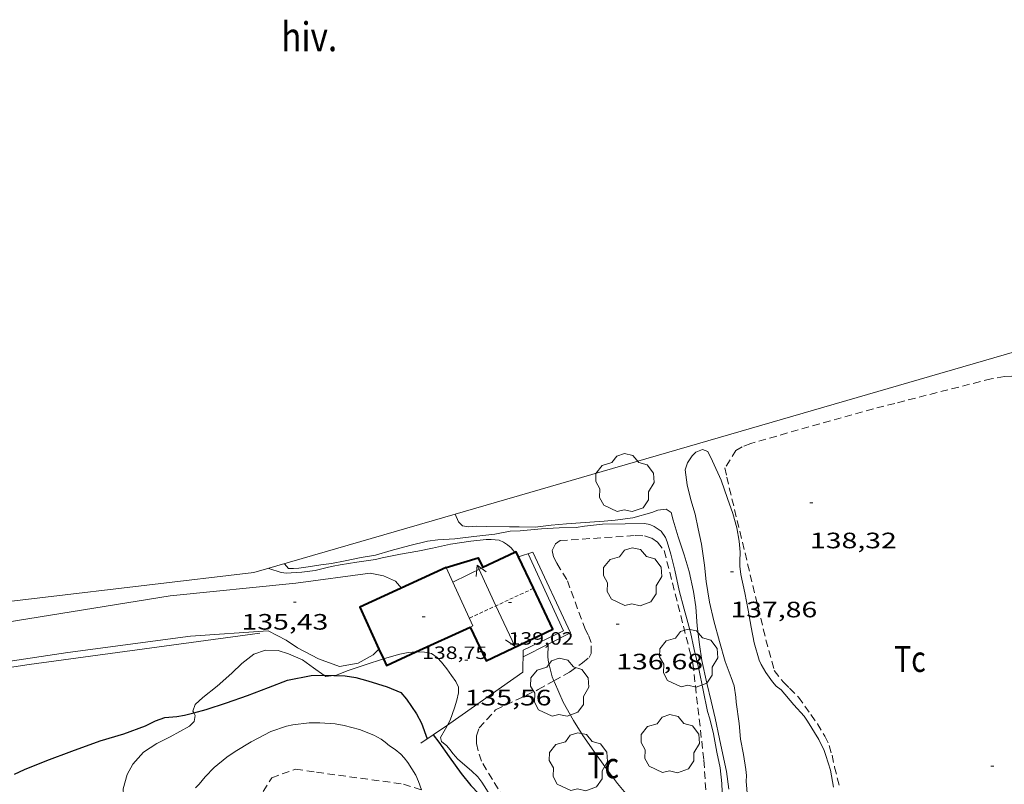
# Model space of a CAD drawing. Units: inches. Extents: x 453989 to 455005, y 4600998 to 4601511.
# Drawn here: x 454368 to 454434, y 4601189 to 4601240 of the extents above; entities that cross this region are included whole.
import ezdxf
from ezdxf.enums import TextEntityAlignment as Align

# ---------------------------------------------------------------- set-up
doc = ezdxf.new("R2010")
doc.units = ezdxf.units.IN
doc.header["$MEASUREMENT"] = 0
doc.linetypes.add('TRAZOS', pattern=[0.75, 0.5, -0.25])
doc.linetypes.add('TRAZOS2', pattern=[0.375, 0.25, -0.125])
for name, color, linetype, lineweight in [('ARBRE', 7, 'Continuous', 0), ('BOSC', 7, 'Continuous', 0), ('CAMI i PISTA FORESTAL', 7, 'Continuous', 0), ('CARENER', 7, 'Continuous', 0), ('CORBA DE NIVELL', 7, 'Continuous', 0), ('CORBA MESTRA', 7, 'Continuous', 0), ('COTA ALTIMETRICA', 7, 'Continuous', 0), ('COTA EDIFICI', 7, 'Continuous', 0), ('FACANA EXTERIOR', 7, 'Continuous', 0), ('FILAT', 7, 'Continuous', 0), ('HIVERNACLE', 7, 'Continuous', 0), ('LINIA VOLUMETRICA', 7, 'Continuous', 0), ('MUR', 7, 'Continuous', 0), ('PARCEL-LA DE CONREU', 7, 'Continuous', 0)]:
    doc.layers.add(name, color=color, linetype=linetype, lineweight=lineweight)
doc.styles.add('Style-Arial', font='ARIAL.TTF')
doc.linetypes.add('bosc', pattern='A,-2.235,[9,dgnlstyle-mataro.shx,S=0.035752,R=0,X=0,Y=0],-2.235', length=4.47)
doc.linetypes.add('filat', pattern='A,0.25,[7,dgnlstyle-mataro.shx,S=0.008,R=0,X=0,Y=0],10.25', length=10.5)

# ---------------------------------------------------------------- blocks, each defined once
blk = doc.blocks.new('COTA')
at = {"color": 0, "linetype": 'ByBlock', "lineweight": -2}
blk.add_line((0, 0), (0.2, 0), dxfattribs=at)
blk = doc.blocks.new('ARBRE')
at = {"color": 0, "linetype": 'ByBlock', "lineweight": -2, "flags": 128}
blk.add_lwpolyline([(-0.507, -1.872), (-1.415, -1.448), (-1.697, -0.9400000000000001), (-1.675, -0.342), (-1.951, 0.138), (-1.943, 0.686), (-1.511, 1.208), (-0.871, 1.406), (-0.543, 1.846), (-0.027, 2.012), (0.541, 1.882), (0.933, 1.428), (1.495, 1.262), (1.921, 0.6940000000000001), (1.969, 0.068), (1.593, -0.562), (1.593, -1.098), (1.229, -1.618), (0.505, -1.886), (-0.049, -1.762), (-0.507, -1.872)], dxfattribs=at)
blk = doc.blocks.new('SENTIT')
at = {"color": 0, "linetype": 'ByBlock', "lineweight": -2}
blk.add_line((0, 0), (3, 0), dxfattribs=at)
at = {"color": 0, "linetype": 'ByBlock', "lineweight": -2, "flags": 128}
blk.add_lwpolyline([(2.35, 0.376), (3, 0), (2.35, -0.374)], dxfattribs=at)

msp = doc.modelspace()

# ---------------------------------------------------------------- linework, layer by layer
at = {"layer": 'BOSC', "color": 3, "linetype": 'bosc', "lineweight": 20}
for points in [[(454379.501042549, 4601193.529400382, 139.1092156745936), (454379.4448936055, 4601193.629540406, 139.1092156745936), (454379.6028972117, 4601194.072539895, 139.1252156994), (454380.101901673, 4601194.558536862, 139.1732157738192), (454381.0749089479, 4601195.318530656, 139.2692159226576), (454382.0669170871, 4601196.188524479, 139.3332160218832), (454382.7219230649, 4601196.842520523, 139.3172159970768), (454383.5339290812, 4601197.469515335, 139.3332160218832), (454384.3169323817, 4601197.74450982, 139.3332160218832), (454385.1619334337, 4601197.710503355, 139.3332160218832), (454385.8589328831, 4601197.495497733, 139.3012159722704), (454386.8089312603, 4601197.087489893, 139.2532158978513), (454387.540928275, 4601196.544483497, 139.1732157738192), (454388.2364781582, 4601196.060326518, 139.0936291928437)], [(454392.2460795763, 4601197.151783018, 139.0733373820678), (454392.6199416428, 4601197.268446082, 139.1412157242064), (454393.3569443332, 4601197.472440806, 139.1732157738192), (454393.9139459328, 4601197.569436731, 139.0932156497873), (454394.4292074324, 4601197.612112587, 138.9814722622451)], [(454394.4292074324, 4601197.612112587, 138.9814722622451), (454394.5779473795, 4601197.624431778, 138.9492154265297), (454394.9999479048, 4601197.60742855, 138.7892151784657), (454395.4639478274, 4601197.502424867, 138.6292149304016), (454395.8649464308, 4601197.236421412, 138.5812148559824), (454396.1559445754, 4601196.932418732, 138.565214831176), (454396.5129416842, 4601196.478415319, 138.565214831176), (454396.8249387914, 4601196.033412261, 138.5332147815633), (454397.1099361528, 4601195.62740947, 138.5332147815633), (454397.2829334845, 4601195.240407557, 138.5172147567568), (454397.2959306063, 4601194.858406866, 138.5172147567568), (454397.1739266614, 4601194.363407024, 138.5172147567568), (454397.0259225319, 4601193.849407351, 138.5012147319504), (454396.7339159333, 4601193.03940831, 138.3412144838864), (454396.5535537976, 4601192.697828421, 138.2298671126968)], [(454388.9216320279, 4601196.040044789, 139.0772156249808), (454389.0879270314, 4601196.064471015, 139.0772156249808), (454389.8039303267, 4601196.352466028, 139.0612156001744), (454391.3549366692, 4601196.871455065, 138.9812154761424), (454391.9149388804, 4601197.04845109, 139.0132155257552), (454392.2460795763, 4601197.151783018, 139.0733373820678)], [(454388.2364781582, 4601196.060326518, 139.0936291928437), (454388.3799251447, 4601195.960476225, 139.0772156249808), (454388.9216320279, 4601196.040044789, 139.0772156249808)], [(454377.8349639214, 4601184.599576049, 138.2220330595914), (454377.7008228035, 4601184.654539725, 138.2612143598544), (454377.1848239991, 4601184.917544046, 138.2292143102417), (454376.0718277745, 4601185.642553615, 138.085214086984), (454375.6948297849, 4601185.984557007, 138.1012141117904), (454375.305833188, 4601186.512560777, 138.2132142854352), (454374.9688369525, 4601187.07756421, 138.4852147071441), (454374.7968406617, 4601187.601566328, 138.6932150296273), (454374.7698468492, 4601188.422567805, 138.9172153769168), (454375.018854489, 4601189.378567399, 139.0612156001744), (454375.4068604094, 4601190.079565541, 139.0772156249808), (454376.1338676217, 4601190.881561268, 139.0772156249808), (454377.0168733914, 4601191.461555467, 139.0932156497873), (454377.9218781178, 4601191.899549279, 139.0932156497873), (454379.2228857118, 4601192.634540549, 139.0932156497873), (454379.5398884795, 4601192.934538607, 139.0932156497873), (454379.6018917244, 4601193.349538781, 139.1092156745936), (454379.501042549, 4601193.529400382, 139.1092156745936)], [(454396.5535537976, 4601192.697828421, 138.2298671126968), (454396.422910982, 4601192.450409758, 138.1492141862096), (454396.0769059462, 4601191.857411462, 137.8772137645008), (454396.1449040408, 4601191.592410536, 137.7332135412432), (454396.497902456, 4601191.311407423, 137.5892133179856), (454396.7169008457, 4601191.054405362, 137.4932131691472), (454396.9188989736, 4601190.766403383, 137.4612131195345), (454397.2468967809, 4601190.410400341, 137.4612131195345), (454398.1518921747, 4601189.618392247, 137.4612131195345), (454398.5878898309, 4601189.220388322, 137.445213094728), (454398.8578875331, 4601188.862385719, 137.445213094728), (454399.4418814655, 4601187.943379863, 137.4292130699216), (454399.5838788783, 4601187.573378212, 137.4132130451152), (454399.6808748024, 4601187.016376612, 137.3812129955024), (454399.6823136971, 4601186.954123978, 137.3773746834894)]]:
    msp.add_polyline3d(points, dxfattribs=at)
at = {"layer": 'CAMI i PISTA FORESTAL', "color": 7, "linetype": 'Continuous', "lineweight": 0}
for points in [[(454393.4479780947, 4601201.903446985, 135.5462101505184), (454393.0499810135, 4601202.369450728, 135.5732101923792), (454392.2559824608, 4601202.7224573, 135.6692103412176), (454391.3459824385, 4601202.905464488, 135.5732101923792), (454386.3519696578, 4601202.241501351, 135.4292099691216), (454377.9179500795, 4601201.384564016, 135.1732095722192), (454363.2039093379, 4601199.021671996, 135.1732095722192), (454356.9528936296, 4601198.228718196, 135.4212099567185), (454356.1418933284, 4601198.354724545, 135.445209993928), (454355.4328940956, 4601198.600730306, 135.4772100435408), (454354.8208952258, 4601198.874735373, 135.5092100931537), (454354.1978968777, 4601199.219740637, 135.5892102171856), (454353.8368998083, 4601199.679744088, 135.5892102171856), (454353.362904635, 4601200.412748821, 135.7412104528465), (454352.3394542442, 4601203.172843369, 136.0186794944011)], [(454350.298092231, 4601202.431961717, 135.9603468441695), (454351.5208907318, 4601198.95676054, 135.2932097582672), (454351.9908849959, 4601198.104755652, 135.3172097954768), (454352.4868803929, 4601197.396750792, 135.2772097334609), (454353.0258760158, 4601196.709745636, 135.2692097210576), (454353.575874084, 4601196.342740894, 135.2772097334609), (454353.8868736253, 4601196.218738343, 135.285209745864), (454356.4658739134, 4601195.729718016, 135.4372099815249), (454361.9348861027, 4601196.218677279, 135.2372096714448), (454371.0479104895, 4601197.570610229, 135.1412095226064), (454379.2789316273, 4601198.674549488, 135.1892095970256), (454384.4929423666, 4601199.024510469, 135.2292096590417), (454385.7049395792, 4601198.40950032, 135.2372096714448), (454386.4649368651, 4601197.896493758, 135.3812098947024), (454387.8869335005, 4601197.16248183, 135.4932100683472), (454389.3039316685, 4601196.631470255, 135.52521011796), (454390.5449353755, 4601196.866461203, 135.605210241992), (454391.5469412084, 4601197.430454476, 135.605210241992), (454391.9446817383, 4601197.810200972, 135.592218811261)], [(454391.9446817383, 4601197.810200972, 135.592218811261), (454391.9449447087, 4601197.810452045, 135.5922102218369)]]:
    msp.add_polyline3d(points, dxfattribs=at)
at = {"layer": 'CARENER', "color": 1, "linetype": 'TRAZOS2', "lineweight": 20, "elevation": 139.0242155428096}
for points in [[(454402.3249876542, 4601201.890377701), (454398.010969827, 4601199.881409229)], [(454402.3249917587, 4601201.890379612), (454402.3249876542, 4601201.890377701)]]:
    msp.add_lwpolyline(points, dxfattribs=at)
at = {"layer": 'CORBA DE NIVELL', "color": 30, "linetype": 'Continuous', "lineweight": 0, "flags": 128}
for points, elevation in [([(454416.150944284, 4601192.808260625), (454415.9399548754, 4601194.247264458), (454415.930957335, 4601194.573265031), (454415.8119628867, 4601195.329267106), (454415.6079669029, 4601195.90026954), (454415.2089744637, 4601196.978274237), (454414.8269840995, 4601198.326279226), (454414.4509939342, 4601199.699284208), (454414.1540030492, 4601200.961288418), (454413.9350131805, 4601202.341292219), (454413.8140213923, 4601203.448294853), (454413.616031852, 4601204.867298556), (454413.3910392349, 4601205.886301843), (454413.1850463817, 4601206.870304932), (454412.8960532481, 4601207.834308619), (454412.6480604738, 4601208.837312056), (454412.5110679856, 4601209.855314674), (454412.666071792, 4601210.325314226), (454412.9840758208, 4601210.791312535), (454413.2240780291, 4601211.03331109), (454413.6800801549, 4601211.220307919), (454414.0390796189, 4601211.076304973), (454414.3550751542, 4601210.423301563), (454414.9410664341, 4601209.154295149), (454415.35605776, 4601207.926290097), (454415.7080506878, 4601206.922285869), (454415.9860438196, 4601205.960282268), (454416.1420371796, 4601205.053279678), (454416.2030316366, 4601204.310278064), (454416.1920270367, 4601203.70627721), (454416.1960245086, 4601203.372276662), (454416.2630203407, 4601202.809275281), (454416.5250115053, 4601201.591271405), (454416.7570029496, 4601200.416267823), (454416.9439945973, 4601199.277264637), (454417.1619869759, 4601198.228261357), (454417.4829786948, 4601197.071257128), (454417.6169766111, 4601196.769255643), (454417.9319729946, 4601196.228252415), (454418.3759689257, 4601195.601248072), (454418.625967128, 4601195.31324573), (454418.9659658265, 4601195.072242777), (454419.8179594082, 4601194.05223473)], 138.0002139552), ([(454397.0560456378, 4601206.869372489), (454397.284017814, 4601206.354424781), (454397.5640162146, 4601206.086422241), (454397.960016343, 4601206.022419137), (454398.4960175079, 4601206.066415139), (454399.1760183877, 4601206.043409944), (454400.7100205459, 4601206.014398259), (454401.3600215991, 4601206.020393337), (454402.4290231579, 4601206.007385205), (454403.521025822, 4601206.135377117), (454404.5530281656, 4601206.233369439), (454406.1020313107, 4601206.331357839), (454407.0740333108, 4601206.396350564), (454407.8030349342, 4601206.461345133), (454409.0020379996, 4601206.620336283), (454410.2690426953, 4601206.980327228), (454410.6710445251, 4601207.139324424), (454411.2310458789, 4601207.203320274), (454411.565044735, 4601206.9843174), (454411.7180410419, 4601206.466315436), (454412.039033087, 4601205.352311273), (454412.4440245643, 4601204.146306331), (454412.7940166014, 4601203.025301937), (454413.0870067897, 4601201.672297616), (454413.2229992385, 4601200.649294998), (454413.3129895598, 4601199.355292309), (454413.4779803539, 4601198.108289124), (454413.6419724364, 4601197.03128621), (454413.9619613691, 4601195.507281419), (454414.2699527339, 4601194.306277219), (454414.5409444436, 4601193.158273383), (454414.8139343506, 4601191.772269163), (454415.0519267982, 4601190.728265739), (454415.2959185039, 4601189.585262115), (454415.4589097274, 4601188.395259034)], 138.0002139552), ([(454401.0618050967, 4601204.2916716), (454401.0620080183, 4601204.291392917)], 136.0002108544), ([(454419.8179594082, 4601194.05223473), (454420.5069548237, 4601193.307228347), (454420.7409525384, 4601192.958226032), (454421.5009443764, 4601191.727218356), (454421.8549394015, 4601190.999214541), (454421.9719369804, 4601190.656213122), (454422.2699299839, 4601189.673209337), (454422.4929216191, 4601188.525205865)], 138.0002139552), ([(454416.7049079033, 4601187.900248813), (454416.6199155109, 4601188.920251039), (454416.6339184613, 4601189.306251531), (454416.5989214801, 4601189.711252425), (454416.4329289392, 4601190.728255261), (454416.2449364629, 4601191.758258284), (454416.150944284, 4601192.808260625)], 138.0002139552)]:
    msp.add_lwpolyline(points, dxfattribs=dict(at, elevation=elevation))
at = {"layer": 'CORBA DE NIVELL', "color": 30, "linetype": 'Continuous', "lineweight": 0}
for points, elevation in [([(454397.0560213681, 4601206.869427309), (454397.0560456378, 4601206.869372489)], 138.0002139552), ([(454385.6079783909, 4601203.544509016), (454385.8739762994, 4601203.214506487), (454386.2119768159, 4601203.21350392), (454386.5699775682, 4601203.239501243), (454387.1979792626, 4601203.334496627), (454388.0329815436, 4601203.464490493), (454388.7619834174, 4601203.562485113), (454389.672986188, 4601203.741478479), (454390.7509895892, 4601203.969470654), (454391.7179922493, 4601204.122463552), (454392.759996179, 4601204.427456119), (454394.0260007139, 4601204.766447038), (454395.2090047559, 4601205.057438514), (454395.8930064538, 4601205.141433455), (454397.0310088554, 4601205.22542495), (454398.3180119813, 4601205.374415415), (454399.7210153477, 4601205.531405015), (454400.7660184095, 4601205.721397379), (454401.4220196162, 4601205.746392442), (454402.8730228598, 4601205.877381635), (454404.0450252004, 4601205.94637285), (454405.1840272774, 4601205.987364271), (454405.7630287744, 4601206.06636), (454406.9530316361, 4601206.200351178), (454408.4950342544, 4601206.230339524), (454409.7840363591, 4601206.244329766), (454410.1440363481, 4601206.169326918), (454410.4370358008, 4601206.037324491), (454410.8940341572, 4601205.727320543), (454411.2010314086, 4601205.302317554), (454411.3160293864, 4601205.012316233), (454411.5540234198, 4601204.177313132), (454411.8150156526, 4601203.100309482), (454412.1160058685, 4601201.749305103), (454412.4439968471, 4601200.493300667), (454412.8659857786, 4601198.94829507), (454413.1259773422, 4601197.78329129), (454413.444967973, 4601196.483286855), (454413.7199574808, 4601195.044282537), (454414.0079470848, 4601193.615278137), (454414.1759435666, 4601193.11727609), (454414.4159363588, 4601192.11827272), (454414.6549273663, 4601190.884268994), (454414.8619196748, 4601189.828265785), (454414.9859118166, 4601188.767263199), (454415.0388992504, 4601187.100260213)], 137.0002124048), ([(454384.539974383, 4601203.234516639), (454384.5489743666, 4601203.230516565), (454385.3709735544, 4601202.955509902), (454385.7349738304, 4601202.91750708), (454386.0509744418, 4601202.933504708), (454386.7579758565, 4601202.975499409), (454387.6689781339, 4601203.089492674), (454388.5549811465, 4601203.305486286), (454388.8629822537, 4601203.388484077), (454389.3269835497, 4601203.464480675), (454390.4579866463, 4601203.641472368), (454391.7219900931, 4601203.837463081), (454392.1579916037, 4601203.947459944), (454393.4019952926, 4601204.179450864), (454394.551998631, 4601204.384442456), (454395.5410017804, 4601204.597435282), (454396.7430055864, 4601204.853426559), (454398.1280093497, 4601205.066416381), (454399.1510118084, 4601205.181408796), (454399.4890123173, 4601205.179406229), (454400.0280127584, 4601205.127402058), (454400.3030121604, 4601204.992399763), (454400.5820112196, 4601204.811397365), (454400.837010014, 4601204.600395104), (454401.0618050967, 4601204.2916716)], 136.0002108544), ([(454403.3079584273, 4601198.141133784), (454403.283958191, 4601197.270365172), (454403.3429556269, 4601196.920364182), (454403.5879486392, 4601195.949360817), (454403.6947920945, 4601195.671712032)], 136.0002108544), ([(454403.307964837, 4601198.141366339), (454403.3079584273, 4601198.141133784)], 136.0002108544), ([(454403.6947920945, 4601195.671712032), (454403.7299460596, 4601195.580359167), (454404.3299368377, 4601194.242352542), (454405.0069284788, 4601193.002345481), (454405.648921841, 4601191.996339051), (454406.3799150453, 4601190.951331884), (454407.2379072933, 4601189.754323518), (454407.9759010244, 4601188.777316404), (454408.8638942597, 4601187.704308002), (454409.7008873325, 4601186.620299971), (454410.4398817329, 4601185.731292985), (454411.1758769709, 4601184.953286195), (454411.8508718183, 4601184.136279806), (454412.1478688947, 4601183.690276861), (454412.7408615893, 4601182.606270682), (454415.0868167421, 4601176.216242975), (454415.4028123152, 4601175.568239572), (454415.6648095194, 4601175.146236931), (454416.0428064787, 4601174.668233322), (454416.2128128209, 4601174.408053559)], 136.0002108544), ([(454379.6278548893, 4601188.489531049), (454379.8728570522, 4601188.724529554), (454380.2698615146, 4601189.231527328), (454380.8768672054, 4601189.857523693), (454381.7158737037, 4601190.542518388), (454382.28987753, 4601190.929514634), (454383.3638841194, 4601191.578507491), (454384.6788913708, 4601192.265498579), (454385.7288957605, 4601192.629491176), (454386.1478970475, 4601192.713488126), (454387.2478997392, 4601192.843479983), (454387.974900874, 4601192.844474468), (454389.002901967, 4601192.778466566), (454389.6089021629, 4601192.680461816), (454390.6389015974, 4601192.395453558), (454391.5959002736, 4601192.025445723), (454392.0928990486, 4601191.762441544), (454392.3698979531, 4601191.561439132), (454392.6528964873, 4601191.310436595), (454393.0348952207, 4601191.065433317), (454393.4168934683, 4601190.75642994), (454393.6378919444, 4601190.51042788), (454393.8768898869, 4601190.190425571), (454394.4158842429, 4601189.336420158), (454394.609881281, 4601188.906418019), (454394.8040358684, 4601188.346220555)], 134.0002077536)]:
    msp.add_lwpolyline(points, dxfattribs=dict(at, elevation=elevation))
at = {"layer": 'CORBA MESTRA', "color": 30, "linetype": 'Continuous', "lineweight": 30, "elevation": 135.000209304}
for points in [[(454379.501042549, 4601193.529400382), (454380.3438958187, 4601193.737533753), (454381.7009014205, 4601194.198524171), (454383.1029073423, 4601194.692514298), (454384.5229136336, 4601195.23150436), (454385.8099192481, 4601195.708495335), (454387.3939242305, 4601196.041483833), (454388.2364781582, 4601196.060326518)], [(454388.2364781582, 4601196.060326518), (454388.2879257684, 4601196.061477081), (454388.9216320279, 4601196.040044789)], [(454367.4528429106, 4601189.398624836), (454368.1198462968, 4601189.708620256), (454369.6338533559, 4601190.329609731), (454371.3028606629, 4601190.951598031), (454373.214868893, 4601191.645584601), (454374.7938749148, 4601192.116573351), (454376.2558812408, 4601192.651563087), (454376.9388847808, 4601192.978558412), (454377.5498874201, 4601193.201554121), (454378.3608892086, 4601193.271548077), (454378.8698907717, 4601193.373544373), (454379.501042549, 4601193.529400382)], [(454395.5899066327, 4601192.047415453), (454395.5900456414, 4601192.047235513)], [(454395.5900456414, 4601192.047235513), (454395.9669035146, 4601191.559411836), (454396.6698971459, 4601190.576404978), (454397.4618898378, 4601189.451397224), (454398.1148846892, 4601188.639391011), (454399.1618779813, 4601187.541381364), (454399.6823136971, 4601186.954123978)]]:
    msp.add_lwpolyline(points, dxfattribs=at)
at = {"layer": 'CORBA MESTRA', "color": 30, "linetype": 'Continuous', "lineweight": 30, "elevation": 135.000209304, "flags": 128}
msp.add_lwpolyline([(454388.9216320279, 4601196.040044789), (454389.6779275667, 4601196.014466461), (454390.3939277435, 4601195.891460837), (454391.2039272618, 4601195.662454337), (454392.4929262479, 4601195.265443941), (454393.4249247869, 4601194.882436275), (454393.7839220353, 4601194.446432875), (454394.4659155962, 4601193.458426169), (454394.8059113356, 4601192.82742261), (454395.1889039548, 4601191.776418076)], dxfattribs=at)
at = {"layer": 'FACANA EXTERIOR', "color": 1, "linetype": 'Continuous', "lineweight": 40, "extrusion": (0.3121024236622905, 0.1576968357124439, 0.9368691398217825), "elevation": 867543.3774302069, "flags": 128}
msp.add_lwpolyline([(3901822.193975634, -2323940.582508079), (3901821.811595717, -2323942.961828908), (3901821.076000756, -2323942.941810583)], dxfattribs=at)
at = {"layer": 'FACANA EXTERIOR', "color": 1, "linetype": 'Continuous', "lineweight": 40}
for points in [[(454401.0618050967, 4601204.2916716, 138.4275837792996), (454398.9319970298, 4601203.278407508, 138.3922145629568)], [(454401.315130108, 4601204.012429422, 138.4297174535612), (454401.1600085268, 4601204.338392247, 138.4292146203216), (454401.0618050967, 4601204.2916716, 138.4275837792996)], [(454402.3249876542, 4601201.890377701, 138.4329909499868), (454401.315130108, 4601204.012429422, 138.4297174535612)], [(454396.4549931971, 4601203.279426304, 138.7012150420304), (454390.6559640692, 4601200.625466189, 138.7732151536592), (454391.9446817383, 4601197.810200972, 138.7732151536592)], [(454398.0729653554, 4601199.279407825, 138.6312149335024), (454399.1479498819, 4601197.020396166, 138.4372146327249), (454403.6279730041, 4601199.152365479, 138.4372146327249), (454402.3249876542, 4601201.890377701, 138.4329909499868)], [(454394.4292074324, 4601197.612112587, 138.7732151536592), (454398.0729653554, 4601199.279407825, 138.7732151536592)], [(454391.9446817383, 4601197.810200972, 138.7732151536592), (454392.2460795763, 4601197.151783018, 138.7732151536592)], [(454392.2460795763, 4601197.151783018, 138.7732151536592), (454392.4499371149, 4601196.706446501, 138.7732151536592), (454394.4292074324, 4601197.612112587, 138.7732151536592)]]:
    msp.add_polyline3d(points, dxfattribs=at)
at = {"layer": 'FILAT', "color": 7, "linetype": 'filat', "lineweight": 0}
msp.add_polyline3d([(454383.9319404118, 4601198.881514504, 135.1092094729936), (454368.4399003307, 4601196.764628768, 135.0932094481873), (454355.456865323, 4601194.803724236, 135.7012103908304), (454351.5668555134, 4601194.30575298, 135.605210241992)], dxfattribs=at)
at = {"layer": 'HIVERNACLE', "color": 7, "linetype": 'Continuous', "lineweight": 0}
for points in [[(454397.0560456378, 4601206.869372489, 140.7321365273373), (454448.8412157631, 4601221.908057704, 140.9732185645393)], [(454351.8887733954, 4601211.958696989, 142.1525879158147), (454352.4199743062, 4601209.787770511, 142.0492202327696), (454354.7589002512, 4601199.549736891, 140.4372177335249), (454383.5409706337, 4601202.944523769, 140.6692180932176), (454397.0560456378, 4601206.869372489, 140.7321365273373)]]:
    msp.add_polyline3d(points, dxfattribs=at)
at = {"layer": 'LINIA VOLUMETRICA', "color": 1, "linetype": 'Continuous', "lineweight": 20, "flags": 128}
for points, elevation in [([(454396.8984619395, 4601202.310647691), (454396.4549931977, 4601203.279426309)], 138.7190134135618), ([(454396.8984619395, 4601202.310647691), (454396.8979865317, 4601202.310421444)], 138.3592222248954)]:
    msp.add_lwpolyline(points, dxfattribs=dict(at, elevation=elevation))
at = {"layer": 'LINIA VOLUMETRICA', "color": 1, "linetype": 'Continuous', "lineweight": 20}
for points, elevation in [([(454398.9319970299, 4601203.278407511), (454396.8984619395, 4601202.310647691)], 138.3922145629767), ([(454398.072965356, 4601199.279407833), (454398.2489662434, 4601199.360406622), (454396.8984619395, 4601202.310647691)], 138.7732151535747)]:
    msp.add_lwpolyline(points, dxfattribs=dict(at, elevation=elevation))
at = {"layer": 'MUR', "color": 1, "linetype": 'Continuous', "lineweight": 20}
for points in [[(454401.9620088369, 4601204.21538597, 136.185211141224), (454404.3379731262, 4601199.023359893, 136.0612109489744), (454401.6309592096, 4601197.742378446, 135.9492107753297), (454401.604947917, 4601196.259376344, 135.885210676104), (454396.7099141054, 4601192.803408126, 135.605210241992), (454396.5535537976, 4601192.697828421, 135.5691582301408)], [(454401.3150062935, 4601204.012390564, 136.240211226496), (454401.315130108, 4601204.012429422, 136.2402230364612)], [(454401.315130108, 4601204.012429422, 136.2402230364612), (454402.2900101269, 4601204.318383641, 136.3332113706832), (454404.8109729641, 4601198.90535612, 136.2532112466513), (454403.3079584273, 4601198.141133784, 136.1471331518912)], [(454403.3079584273, 4601198.141133784, 136.1471331518912), (454401.6229557221, 4601197.284377797, 136.0282108978112)], [(454396.5535537976, 4601192.697828421, 135.5691582301408), (454395.5900456414, 4601192.047235513, 135.3470020579968)], [(454395.5900456414, 4601192.047235513, 135.3470020579968), (454394.7669011382, 4601191.491420835, 135.1572095474128)]]:
    msp.add_polyline3d(points, dxfattribs=at)
at = {"layer": 'PARCEL-LA DE CONREU', "color": 7, "linetype": 'TRAZOS', "lineweight": 0}
for points in [[(454435.4221467398, 4601215.553149668, 138.1572141986128), (454434.9841492173, 4601215.969153637, 138.165214211016), (454434.4541497992, 4601216.154157945, 138.2052142730321), (454433.9601487829, 4601216.121161642, 138.245214335048), (454433.078146285, 4601215.972168104, 138.245214335048), (454426.6001236843, 4601214.317214689, 138.3092144342736), (454425.1631187098, 4601213.955225031, 138.2612143598544)], [(454425.1631187098, 4601213.955225031, 138.2612143598544), (454416.918088286, 4601211.630283986, 138.32521445908), (454416.3420855871, 4601211.392287988, 138.32521445908), (454415.9280831924, 4601211.16129077, 138.3332144714832), (454415.1910730966, 4601209.981294535, 138.3412144838864), (454415.3070686328, 4601209.369292705, 138.3412144838864), (454417.9409897847, 4601198.439255773, 138.3412144838864), (454418.5059749089, 4601196.363248267, 138.3332144714832), (454419.1139698953, 4601195.578242439, 138.3332144714832), (454419.5309674992, 4601195.177238652, 138.3332144714832), (454420.1199638371, 4601194.574233248, 138.3332144714832), (454420.5639599198, 4601193.967228939, 138.3332144714832), (454420.9589562528, 4601193.403225067, 138.32521445908), (454421.399952164, 4601192.774220746, 138.2612143598544), (454421.9039467387, 4601191.956215654, 138.2132142854352), (454422.2009423964, 4601191.323212418, 138.2132142854352), (454422.3839377253, 4601190.670210017, 138.2212142978384), (454422.5549320115, 4601189.882207498, 138.2212142978384), (454422.8759225772, 4601188.573203033, 138.2212142978384)], [(454405.8119760487, 4601199.107348839, 136.3892114575056), (454404.5649997992, 4601202.492363549, 136.5332116807633), (454404.1460041119, 4601203.146367742, 136.5572117179728), (454403.8900070231, 4601203.58237036, 136.5572117179728), (454403.6720098946, 4601204.00537267, 136.565211730376), (454403.591012971, 4601204.427373939, 136.5812117551824), (454403.809016769, 4601204.883372992, 136.5812117551824), (454404.1110188381, 4601205.094371027, 136.5812117551824), (454409.1630292807, 4601205.438333228, 136.7572120280528), (454409.774030061, 4601205.416328558, 136.8532121768912), (454410.2680295978, 4601205.25432456, 136.8852122265041), (454410.6690282012, 4601204.988321104, 136.8852122265041), (454411.1100246359, 4601204.428316889, 136.8852122265041), (454413.0349700461, 4601196.840290518, 136.8532121768912), (454413.7719218242, 4601190.33427484, 136.5892117675856), (454414.294861616, 4601182.292258404, 136.1732111226192), (454415.6928203751, 4601176.571238928, 136.0692109613776), (454416.2128128209, 4601174.408053559, 135.9971511061673)], [(454403.6947920945, 4601195.671712032, 136.0090484333525), (454404.7479528126, 4601196.2623525, 136.1572110978128), (454405.6259588401, 4601196.877346792, 136.3332113706832), (454406.0639622886, 4601197.242344036, 136.3972114699089), (454406.2039645847, 4601197.516343397, 136.4532115567312), (454406.2069701586, 4601198.250344513, 136.4692115815376), (454405.9999737756, 4601198.769346888, 136.4692115815376), (454405.8119760487, 4601199.107348839, 136.3892114575056)], [(454416.2128128209, 4601174.408053559, 135.9971511061673), (454417.1937753257, 4601170.327217857, 135.8612106388944), (454416.9917685251, 4601169.472218065, 135.8292105892816), (454416.5857620305, 4601168.699219947, 135.7812105148624), (454415.9137577943, 4601168.278224393, 135.7492104652496), (454415.1157548348, 4601168.051230096, 135.6532103164112), (454414.197752979, 4601167.994236973, 135.5732101923792), (454413.2877539204, 4601168.304244359, 135.5572101675728), (454412.3057585969, 4601169.121253076, 135.5412101427664), (454409.9127918154, 4601173.988278778, 135.3972099195088), (454406.5248261393, 4601179.20431257, 135.4932100683472), (454403.794850011, 4601182.908339028, 135.4612100187345), (454400.342881527, 4601187.767372753, 135.5012100807504), (454398.8258981592, 4601190.269388143, 135.5732101923792), (454398.6099031279, 4601190.968390865, 135.5732101923792), (454398.4959069423, 4601191.494392546, 135.5892102171856), (454398.5069106469, 4601191.980393216, 135.7012103908304), (454398.674914906, 4601192.507392758, 135.7412104528465), (454399.7849258684, 4601193.725386225, 135.7172104156369), (454402.6439405973, 4601195.082366636, 135.8612106388944), (454403.6947920945, 4601195.671712032, 136.0090484333525)], [(454383.8863571038, 4601187.29026455, 133.338563796018), (454383.7848545509, 4601187.595498121, 133.3692067752976), (454384.7388679197, 4601189.162493313, 133.3692067752976), (454386.3458747967, 4601189.740482015, 133.385206800104), (454387.7398753949, 4601189.534471118, 133.4412068869264), (454393.5948783871, 4601188.732425449, 133.8412075070864), (454394.8040358684, 4601188.346220555, 134.0017044300224)]]:
    msp.add_polyline3d(points, dxfattribs=at)

# ---------------------------------------------------------------- block references
at = {"layer": 'ARBRE', "color": 3, "linetype": 'Continuous', "lineweight": 0, "xscale": 1.000001550400009, "yscale": 1.000001550399986, "zscale": 1.0000015504, "rotation": 359.9995652666707}
for p in [(454408.4610546653, 4601208.927343964, 138.3972145707089), (454408.9790075304, 4601202.609330238, 137.045212474568), (454412.7479719002, 4601197.143293167, 137.285212846664), (454404.0839435582, 4601195.178355859, 136.8372121520848), (454411.5039263052, 4601191.388293683, 136.7412120032465), (454405.3389075586, 4601190.177338582, 135.9732108125393)]:
    msp.add_blockref('ARBRE', p, dxfattribs=at)
at = {"layer": 'CARENER', "color": 1, "linetype": 'Continuous', "lineweight": 20, "xscale": 1.00000302205885, "yscale": 1.000003022058849, "zscale": 1.0000015504}
for rotation in [114.9705539959417, 294.9705539959417]:
    msp.add_blockref('SENTIT', (454399.8009789302, 4601200.71539694, 139.0242155428096), dxfattribs=dict(at, rotation=rotation))
at = {"layer": 'COTA ALTIMETRICA', "color": 7, "linetype": 'Continuous', "lineweight": 0, "xscale": 1.000001550400009, "yscale": 1.000001550399986, "zscale": 1.0000015504, "rotation": 359.9995652666707}
for p in [(454420.9020641049, 4601207.629247556, 138.3242144575296), (454415.5570206043, 4601202.988280915, 137.8602137381441), (454386.1929597144, 4601200.963500577, 135.4282099675712), (454407.8869821869, 4601199.492333692, 136.6762119024704), (454397.7069480347, 4601197.071407179, 135.5562101660224), (454433.0609486563, 4601189.929127856, 138.220214296288)]:
    msp.add_blockref('COTA', p, dxfattribs=at)
at = {"layer": 'COTA EDIFICI', "color": 7, "linetype": 'Continuous', "lineweight": 0, "xscale": 1.000001550400009, "yscale": 1.000001550399986, "zscale": 1.0000015504, "rotation": 359.9995652666707}
for p in [(454400.6499819764, 4601200.943390852, 139.0242155428096), (454394.8399656619, 4601199.980433443, 138.7522151211008)]:
    msp.add_blockref('COTA', p, dxfattribs=at)

# ---------------------------------------------------------------- texts
at = {"layer": 'COTA ALTIMETRICA', "color": 7, "linetype": 'Continuous', "lineweight": 0, "style": 'Style-Arial', "width": 1.333331428571429}
for s, p in [('138,32', (454420.9020489298, 4601205.629244455, 138.3242144575296)), ('137,86', (454415.5570054292, 4601200.988277814, 137.8602137381441)), ('135,43', (454382.7139482431, 4601200.162525731, 135.4282099675712)), ('136,68', (454407.8869670118, 4601197.492330591, 136.6762119024704)), ('135,56', (454397.7069328597, 4601195.071404079, 135.5562101660224))]:
    msp.add_text(s, height=1.05000162792, rotation=359.99956526667, dxfattribs=at).set_placement(p, align=Align.TOP_LEFT)
at = {"layer": 'COTA EDIFICI', "color": 7, "linetype": 'Continuous', "lineweight": 0, "style": 'Style-Arial', "width": 1.25}
for s, p in [('139,02', (454400.6499668013, 4601198.943387751, 139.0242155428096)), ('138,75', (454394.8399504869, 4601197.980430342, 138.7522151211008))]:
    msp.add_text(s, height=0.8400013023360002, rotation=359.99956526667, dxfattribs=at).set_placement(p, align=Align.TOP_LEFT)
at = {"layer": 'HIVERNACLE', "color": 7, "linetype": 'Continuous', "lineweight": 20, "style": 'Style-Arial', "width": 0.8410246153846154}
msp.add_text('hiv.', height=1.950003023280001, rotation=359.99956526667, dxfattribs=at).set_placement((454387.2577116754, 4601238.956551404, 144.0932234017872), align=Align.MIDDLE_CENTER)
at = {"layer": 'PARCEL-LA DE CONREU', "color": 3, "linetype": 'Continuous', "lineweight": 0, "style": 'Style-Arial', "width": 0.7999979428594939}
for p in [(454427.6199596231, 4601197.149181334, 138.2332143164432), (454407.0078734235, 4601190.000326645, 136.0982110063393)]:
    msp.add_text('Tc', height=1.750004713203101, rotation=359.99956526667, dxfattribs=at).set_placement(p, align=Align.MIDDLE_CENTER)

doc.saveas('drawing.dxf')
